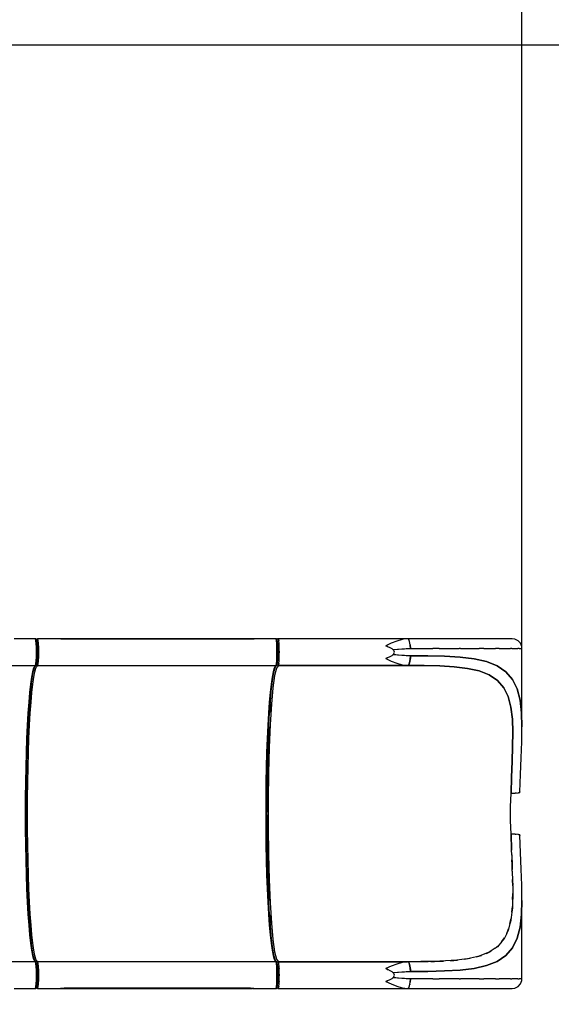
# Model space of a CAD drawing. Units: millimetres. Extents: x -7240 to 17854, y -14726 to 6286.
# Drawn here: x 10647 to 12013, y -5040 to -2507 of the extents above; entities that cross this region are included whole.
import ezdxf

# ---------------------------------------------------------------- set-up
doc = ezdxf.new("R2010")
doc.units = ezdxf.units.MM
doc.styles.get("Standard").update_dxf_attribs({"font": 'arial.ttf'})
doc.dimstyles.new('Kopia ISO-25', dxfattribs={"dimtxt": 300, "dimasz": 120, "dimexe": 1.25, "dimexo": 0.625, "dimgap": 100, "dimtad": 1, "dimlfac": 0.001, "dimrnd": 0.1, "dimtxsty": 'Standard', "dimblk": 'ARCHTICK', "dimcen": 2.5, "dimadec": 0, "dimazin": 0, "dimtfac": 1, "dimtmove": 0, "dimatfit": 3, "dimfxl": 1, "dimarcsym": 0})

# ---------------------------------------------------------------- blocks, each defined once
blk = doc.blocks.new('_ArchTick')
at = {"color": 0, "linetype": 'ByBlock', "const_width": 0.15}
blk.add_lwpolyline([(-0.5, -0.5), (0.5, 0.5)], dxfattribs=at)
blk = doc.blocks.new('*D6')
at = {"color": 0, "lineweight": -2}
for p, q in [((-4893.5, -4570.7), (-4893.5, 2992.9)), ((-4893.5, 2991.6), (13995.4, 2991.6)), ((13995.4, -4570.5), (13995.4, 2992.9))]:
    blk.add_line(p, q, dxfattribs=at)
at = {"layer": 'Defpoints', "color": 0}
for p in [(13995.4, 2991.6), (-4893.5, -4571.3), (13995.4, -4571.1)]:
    blk.add_point(p, dxfattribs=at)
at = {"color": 0, "lineweight": -2, "xscale": 120, "yscale": 120, "zscale": 120, "rotation": 180}
blk.add_blockref('_ArchTick', (-4893.5, 2991.6), dxfattribs=at)
at = {"color": 0, "lineweight": -2, "xscale": 120, "yscale": 120, "zscale": 120}
blk.add_blockref('_ArchTick', (13995.4, 2991.6), dxfattribs=at)
at = {"color": 0, "insert": (4551, 3271.9), "char_height": 300, "attachment_point": 5}
blk.add_mtext('18,9m', dxfattribs=at)
blk = doc.blocks.new('*D8')
at = {"color": 0, "lineweight": -2}
for p, q in [((-2624.1, -551.1), (-2624.1, 2210.5)), ((-2624.1, 2209.3), (11937.9, 2209.3)), ((11937.9, -4124.2), (11937.9, 2210.5))]:
    blk.add_line(p, q, dxfattribs=at)
at = {"layer": 'Defpoints', "color": 0}
for p in [(11937.9, 2209.3), (-2624.1, -551.8), (11937.9, -4124.8)]:
    blk.add_point(p, dxfattribs=at)
at = {"color": 0, "lineweight": -2, "xscale": 120, "yscale": 120, "zscale": 120, "rotation": 180}
blk.add_blockref('_ArchTick', (-2624.1, 2209.3), dxfattribs=at)
at = {"color": 0, "lineweight": -2, "xscale": 120, "yscale": 120, "zscale": 120}
blk.add_blockref('_ArchTick', (11937.9, 2209.3), dxfattribs=at)
at = {"color": 0, "insert": (4656.9, 2489.5), "char_height": 300, "attachment_point": 5}
blk.add_mtext('14,6m', dxfattribs=at)

msp = doc.modelspace()

# ---------------------------------------------------------------- linework, layer by layer
for p, q in [((10687.103, -4099.781), (10632.501, -4099.781)), ((10687.521, -4100.305), (10687.103, -4099.781)), ((10688.249, -4100.009), (10687.103, -4099.781)), ((10688.307, -4104.403), (10687.521, -4100.305)), ((10689.219, -4100.659), (10688.249, -4100.009)), ((10689.895, -4101.479), (10689.219, -4100.659)), ((10690.973, -4100.659), (10689.852, -4101.427)), ((10690.373, -4102.451), (10689.895, -4101.479)), ((10690.324, -4101.633), (10690.222, -4102.144)), ((10690.973, -4100.659), (10690.324, -4101.633)), ((10691.109, -4106.29), (10690.373, -4102.451)), ((10691.943, -4100.009), (10690.973, -4100.659)), ((10693.089, -4099.781), (10691.943, -4100.009)), ((10693.507, -4100.305), (10693.089, -4099.781)), ((10747.691, -4099.781), (10693.089, -4099.781)), ((10694.292, -4104.403), (10693.507, -4100.305)), ((10748.723, -4099.801), (10747.691, -4099.781)), ((10748.811, -4099.804), (10748.723, -4099.801)), ((10750.372, -4099.876), (10748.811, -4099.804)), ((10751.387, -4099.932), (10750.372, -4099.876)), ((10752.652, -4100.004), (10751.387, -4099.932)), ((10754.14, -4100.052), (10751.616, -4099.945)), ((10752.652, -4100.004), (10754.273, -4100.095)), ((10759.602, -4100.277), (10754.14, -4100.052)), ((10754.273, -4100.095), (10759.602, -4100.277)), ((10760.392, -4100.213), (10756.311, -4100.142)), ((10759.602, -4100.277), (10760.468, -4100.28)), ((10760.468, -4100.28), (10760.392, -4100.213)), ((11238.954, -4100.213), (10760.392, -4100.213)), ((10760.468, -4100.28), (11239.03, -4100.28)), ((11245.104, -4100.052), (11238.954, -4100.213)), ((11238.954, -4100.213), (11239.03, -4100.28)), ((11239.03, -4100.28), (11242.641, -4100.212)), ((11242.641, -4100.212), (11245.056, -4100.094)), ((11245.056, -4100.094), (11247.745, -4099.931)), ((11247.745, -4099.931), (11245.104, -4100.052)), ((11249.183, -4099.846), (11247.642, -4099.936)), ((11247.745, -4099.931), (11249.183, -4099.846)), ((11250.047, -4099.804), (11249.183, -4099.846)), ((11250.991, -4099.781), (11250.047, -4099.804)), ((11305.593, -4099.781), (11250.991, -4099.781)), ((11306.011, -4100.305), (11305.593, -4099.781)), ((11306.738, -4100.009), (11305.593, -4099.781)), ((11306.796, -4104.403), (11306.011, -4100.305)), ((11307.709, -4100.659), (11306.738, -4100.009)), ((11308.385, -4101.479), (11307.709, -4100.659)), ((11308.226, -4101.186), (11308.186, -4101.238)), ((11309.037, -4100.443), (11308.226, -4101.186)), ((11308.863, -4102.451), (11308.385, -4101.479)), ((11308.712, -4102.144), (11308.814, -4101.633)), ((11308.814, -4101.633), (11308.712, -4102.144)), ((11308.814, -4101.633), (11309.462, -4100.659)), ((11309.462, -4100.659), (11308.814, -4101.633)), ((11309.599, -4106.29), (11308.863, -4102.451)), ((11310.062, -4100.045), (11309.037, -4100.443)), ((11309.462, -4100.659), (11310.433, -4100.009)), ((11310.433, -4100.009), (11309.462, -4100.659)), ((11311.578, -4099.781), (11310.062, -4100.045)), ((11310.433, -4100.009), (11311.578, -4099.781)), ((11311.578, -4099.781), (11310.433, -4100.009)), ((11311.8, -4099.928), (11311.578, -4099.781)), ((11393.379, -4099.781), (11311.578, -4099.781)), ((11312.237, -4101.098), (11311.8, -4099.928)), ((11312.651, -4103.398), (11312.237, -4101.098)), ((11313.029, -4106.749), (11312.651, -4103.398)), ((11643.982, -4099.781), (11393.379, -4099.781)), ((11630.144, -4101.501), (11616.12, -4105.735)), ((11637.096, -4100.245), (11630.144, -4101.501)), ((11643.982, -4099.781), (11637.096, -4100.245)), ((11680.549, -4099.781), (11643.982, -4099.781)), ((11645.375, -4100.261), (11643.982, -4099.781)), ((11646.714, -4101.684), (11645.375, -4100.261)), ((11647.948, -4103.994), (11646.714, -4101.684)), ((11649.03, -4107.103), (11647.948, -4103.994)), ((11724.71, -4099.781), (11680.549, -4099.781)), ((11765.65, -4099.781), (11724.71, -4099.781)), ((11802.669, -4099.781), (11765.65, -4099.781)), ((11835.134, -4099.781), (11802.669, -4099.781)), ((11862.489, -4099.781), (11835.134, -4099.781)), ((11884.267, -4099.781), (11862.489, -4099.781)), ((11900.094, -4099.781), (11884.267, -4099.781)), ((11909.7, -4099.781), (11900.094, -4099.781)), ((11912.92, -4099.781), (11909.7, -4099.781)), ((11919.762, -4100.735), (11912.92, -4099.781)), ((11927.986, -4104.83), (11919.762, -4100.735)), ((10688.947, -4112.105), (10688.307, -4104.403)), ((10689.365, -4122.481), (10688.947, -4112.105)), ((10689.51, -4134.281), (10689.365, -4122.481)), ((10691.195, -4107.001), (10691.109, -4106.29)), ((10691.195, -4107.001), (10691.779, -4114.033)), ((10691.779, -4114.033), (10691.195, -4107.001)), ((10691.779, -4114.033), (10692.161, -4123.507)), ((10692.161, -4123.507), (10691.779, -4114.033)), ((10692.161, -4123.507), (10692.293, -4134.281)), ((10692.293, -4134.281), (10692.161, -4123.507)), ((10694.932, -4112.105), (10694.292, -4104.403)), ((10695.35, -4122.481), (10694.932, -4112.105)), ((10695.495, -4134.281), (10695.35, -4122.481)), ((11307.437, -4112.105), (11306.796, -4104.403)), ((11307.855, -4122.481), (11307.437, -4112.105)), ((11308, -4134.281), (11307.855, -4122.481)), ((11309.538, -4105.971), (11309.565, -4106.083)), ((11309.565, -4106.083), (11309.571, -4106.144)), ((11309.684, -4107.001), (11309.599, -4106.29)), ((11310.269, -4114.033), (11309.684, -4107.001)), ((11309.994, -4110.729), (11310.21, -4113.059)), ((11310.21, -4113.059), (11310.233, -4113.598)), ((11310.651, -4123.507), (11310.269, -4114.033)), ((11310.509, -4119.982), (11310.635, -4122.902)), ((11310.635, -4122.902), (11310.639, -4123.215)), ((11310.783, -4134.281), (11310.651, -4123.507)), ((11312.751, -4104.286), (11312.782, -4104.403)), ((11312.782, -4104.403), (11312.81, -4104.807)), ((11313.357, -4111.038), (11313.029, -4106.749)), ((11313.625, -4116.119), (11313.357, -4111.038)), ((11313.823, -4121.818), (11313.625, -4116.119)), ((11313.65, -4116.849), (11313.663, -4117.031)), ((11313.663, -4117.031), (11313.67, -4117.428)), ((11313.944, -4127.941), (11313.823, -4121.818)), ((11313.944, -4140.62), (11313.944, -4127.941)), ((11601.936, -4111.439), (11587.537, -4117.675)), ((11604.268, -4125.709), (11587.537, -4117.675)), ((11587.537, -4117.675), (11589.498, -4118.407)), ((11589.498, -4118.407), (11591.489, -4119.28)), ((11591.489, -4119.28), (11594.016, -4120.786)), ((11616.12, -4105.735), (11601.936, -4111.439)), ((11608.535, -4129.961), (11604.268, -4125.709)), ((11606.432, -4127.866), (11620.363, -4126.42)), ((11651.12, -4124.781), (11606.627, -4128.06)), ((11620.363, -4126.42), (11651.12, -4124.781)), ((11649.917, -4110.892), (11649.03, -4107.103)), ((11650.577, -4115.214), (11649.917, -4110.892)), ((11650.577, -4115.214), (11651.12, -4124.781)), ((11651.12, -4124.781), (11650.577, -4115.214)), ((11651.12, -4124.781), (11690.116, -4124.781)), ((11690.116, -4124.781), (11708.432, -4124.781)), ((11718.294, -4124.781), (11708.432, -4124.781)), ((11725.207, -4124.781), (11718.294, -4124.781)), ((11725.207, -4124.781), (11737.21, -4124.781)), ((11737.21, -4124.781), (11776.515, -4124.781)), ((11779.566, -4124.781), (11776.515, -4124.781)), ((11780.074, -4124.781), (11779.566, -4124.781)), ((11780.074, -4124.781), (11780.869, -4124.781)), ((11780.869, -4124.781), (11820.347, -4124.781)), ((11820.347, -4124.781), (11827.72, -4124.781)), ((11832.947, -4124.781), (11827.72, -4124.781)), ((11839.667, -4124.781), (11832.947, -4124.781)), ((11839.667, -4124.781), (11854.968, -4124.781)), ((11854.968, -4124.781), (11869.876, -4124.781)), ((11876.704, -4124.781), (11869.876, -4124.781)), ((11879.297, -4124.781), (11876.704, -4124.781)), ((11879.297, -4124.781), (11884.14, -4124.781)), ((11884.14, -4124.781), (11907.364, -4124.781)), ((11907.364, -4124.781), (11908.396, -4124.781)), ((11909.417, -4124.781), (11908.396, -4124.781)), ((11911.793, -4124.781), (11909.417, -4124.781)), ((11911.793, -4124.781), (11924.242, -4124.781)), ((11924.242, -4124.781), (11927.377, -4124.781)), ((11930.023, -4124.781), (11927.377, -4124.781)), ((11934.176, -4111.62), (11927.986, -4104.83)), ((11931.082, -4124.781), (11930.023, -4124.781)), ((11931.082, -4124.781), (11934.486, -4124.781)), ((11937.495, -4120.187), (11934.176, -4111.62)), ((11934.486, -4124.781), (11936.815, -4124.781)), ((11937.853, -4124.781), (11936.815, -4124.781)), ((11937.92, -4124.781), (11937.495, -4120.187)), ((11937.853, -4124.781), (11937.92, -4124.781)), ((11937.915, -4326.552), (11937.853, -4124.781)), ((10688.947, -4156.457), (10689.365, -4146.08)), ((10689.365, -4146.08), (10689.51, -4134.281)), ((10691.779, -4154.529), (10691.195, -4161.561)), ((10691.195, -4161.561), (10691.779, -4154.529)), ((10692.161, -4145.054), (10691.779, -4154.529)), ((10691.779, -4154.529), (10692.161, -4145.054)), ((10692.293, -4134.281), (10692.161, -4145.054)), ((10692.161, -4145.054), (10692.293, -4134.281)), ((10694.932, -4156.457), (10695.35, -4146.08)), ((10695.35, -4146.08), (10695.495, -4134.281)), ((11307.437, -4156.457), (11307.855, -4146.08)), ((11307.855, -4146.08), (11308, -4134.281)), ((11309.684, -4161.561), (11310.269, -4154.529)), ((11310.269, -4154.529), (11310.651, -4145.054)), ((11310.635, -4145.66), (11310.509, -4148.58)), ((11310.625, -4145.677), (11310.634, -4145.677)), ((11310.639, -4145.347), (11310.635, -4145.66)), ((11310.651, -4145.054), (11310.783, -4134.281)), ((11313.357, -4157.523), (11313.625, -4152.443)), ((11313.625, -4152.443), (11313.823, -4146.744)), ((11313.663, -4151.531), (11313.65, -4151.713)), ((11313.67, -4151.134), (11313.663, -4151.531)), ((11313.823, -4146.744), (11313.944, -4140.62)), ((11313.944, -4132.088), (11313.985, -4134.281)), ((11313.985, -4134.281), (11313.944, -4136.473)), ((11587.537, -4150.887), (11604.268, -4142.852)), ((11589.498, -4150.155), (11587.537, -4150.887)), ((11587.537, -4150.887), (11601.94, -4157.122)), ((11591.489, -4149.281), (11589.498, -4150.155)), ((11594.016, -4147.775), (11591.489, -4149.281)), ((11604.268, -4142.852), (11608.535, -4138.601)), ((11620.389, -4142.144), (11606.432, -4140.696)), ((11606.627, -4140.501), (11651.12, -4143.781)), ((11609.606, -4132.117), (11608.535, -4129.961)), ((11608.535, -4138.601), (11609.606, -4136.445)), ((11609.964, -4134.281), (11609.606, -4132.117)), ((11609.606, -4136.445), (11609.964, -4134.281)), ((11651.12, -4143.781), (11620.389, -4142.144)), ((11649.917, -4157.67), (11650.577, -4153.348)), ((11650.577, -4153.348), (11649.917, -4157.67)), ((11650.577, -4153.348), (11651.12, -4143.781)), ((11650.983, -4148.658), (11650.577, -4153.348)), ((11651.12, -4143.781), (11650.983, -4148.658)), ((11651.12, -4143.781), (11696.16, -4143.969)), ((11696.16, -4143.969), (11651.12, -4143.781)), ((11696.16, -4143.969), (11738.918, -4144.88)), ((11738.918, -4144.88), (11696.16, -4143.969)), ((11738.918, -4144.88), (11778.746, -4147.137)), ((11778.746, -4147.137), (11738.918, -4144.88)), ((11778.746, -4147.137), (11815.009, -4151.487)), ((11815.009, -4151.487), (11778.746, -4147.137)), ((11815.009, -4151.487), (11847.079, -4158.731)), ((11847.079, -4158.731), (11815.009, -4151.487)), ((10074.599, -4168.781), (10687.103, -4168.781)), ((10682.179, -4175.378), (10679.431, -4185.003)), ((10682.076, -4183.411), (10684.836, -4173.744)), ((10684.983, -4169.995), (10682.179, -4175.378)), ((10684.836, -4173.744), (10687.244, -4169.123)), ((10687.103, -4168.781), (10684.983, -4169.995)), ((10685.416, -4185.003), (10688.164, -4175.378)), ((10686.063, -4169.793), (10688.249, -4168.552)), ((10687.103, -4168.781), (10687.521, -4168.257)), ((10687.103, -4168.781), (10688.249, -4168.552)), ((10687.521, -4168.257), (10688.307, -4164.159)), ((10688.164, -4175.378), (10690.968, -4169.995)), ((10688.249, -4168.552), (10689.219, -4167.902)), ((10688.307, -4164.159), (10688.947, -4156.457)), ((10689.219, -4167.902), (10689.895, -4167.083)), ((10689.895, -4167.083), (10690.373, -4166.111)), ((10690.324, -4166.929), (10690.222, -4166.417)), ((10690.973, -4167.902), (10690.324, -4166.929)), ((10690.373, -4166.111), (10691.109, -4162.272)), ((10690.968, -4169.995), (10693.089, -4168.781)), ((10691.943, -4168.552), (10690.973, -4167.902)), ((10691.109, -4162.272), (10691.195, -4161.561)), ((10693.089, -4168.781), (10691.943, -4168.552)), ((10693.089, -4168.781), (10693.507, -4168.257)), ((10693.089, -4168.781), (11305.593, -4168.781)), ((10693.507, -4168.257), (10694.292, -4164.159)), ((10694.292, -4164.159), (10694.932, -4156.457)), ((11300.669, -4175.378), (11297.92, -4185.003)), ((11300.566, -4183.411), (11303.326, -4173.744)), ((11303.473, -4169.995), (11300.669, -4175.378)), ((11306.695, -4175.268), (11301.978, -4194.509)), ((11303.326, -4173.744), (11305.733, -4169.123)), ((11305.593, -4168.781), (11303.473, -4169.995)), ((11304.553, -4169.793), (11306.738, -4168.552)), ((11305.593, -4168.781), (11306.011, -4168.257)), ((11305.593, -4168.781), (11306.738, -4168.552)), ((11306.011, -4168.257), (11306.796, -4164.159)), ((11311.578, -4168.781), (11306.695, -4175.268)), ((11306.738, -4168.552), (11307.709, -4167.902)), ((11306.796, -4164.159), (11307.437, -4156.457)), ((11307.709, -4167.902), (11308.385, -4167.083)), ((11308.385, -4167.083), (11308.863, -4166.111)), ((11308.712, -4166.417), (11308.814, -4166.929)), ((11308.814, -4166.929), (11309.462, -4167.902)), ((11308.863, -4166.111), (11309.599, -4162.272)), ((11309.462, -4167.902), (11310.433, -4168.552)), ((11309.565, -4162.478), (11309.538, -4162.591)), ((11309.571, -4162.418), (11309.565, -4162.478)), ((11309.599, -4162.272), (11309.684, -4161.561)), ((11310.21, -4155.502), (11309.994, -4157.833)), ((11310.233, -4154.963), (11310.21, -4155.502)), ((11310.433, -4168.552), (11311.578, -4168.781)), ((11311.578, -4168.781), (11311.8, -4168.634)), ((11311.578, -4168.781), (11399.779, -4168.781)), ((11643.982, -4168.781), (11311.578, -4168.781)), ((11311.8, -4168.634), (11312.237, -4167.464)), ((11312.237, -4167.464), (11312.651, -4165.164)), ((11312.651, -4165.164), (11313.029, -4161.812)), ((11312.782, -4164.159), (11312.751, -4164.276)), ((11312.81, -4163.755), (11312.782, -4164.159)), ((11313.029, -4161.812), (11313.357, -4157.523)), ((11399.779, -4168.781), (11643.982, -4168.781)), ((11601.94, -4157.122), (11616.143, -4162.836)), ((11616.143, -4162.836), (11630.165, -4167.066)), ((11630.165, -4167.066), (11637.105, -4168.322)), ((11637.105, -4168.322), (11643.982, -4168.781)), ((11643.982, -4168.781), (11645.375, -4168.3)), ((11643.982, -4168.781), (11686.27, -4168.957)), ((11686.27, -4168.957), (11643.982, -4168.781)), ((11645.375, -4168.3), (11646.714, -4166.878)), ((11646.714, -4166.878), (11647.948, -4164.568)), ((11647.948, -4164.568), (11646.714, -4166.878)), ((11647.948, -4164.568), (11649.03, -4161.458)), ((11649.03, -4161.458), (11647.948, -4164.568)), ((11649.03, -4161.458), (11649.917, -4157.67)), ((11649.917, -4157.67), (11649.03, -4161.458)), ((11686.27, -4168.957), (11726.439, -4169.812)), ((11726.439, -4169.812), (11686.27, -4168.957)), ((11726.439, -4169.812), (11763.883, -4171.931)), ((11763.883, -4171.931), (11726.439, -4169.812)), ((11763.883, -4171.931), (11798.002, -4176.013)), ((11798.002, -4176.013), (11763.883, -4171.931)), ((11798.002, -4176.013), (11828.206, -4182.81)), ((11828.206, -4182.81), (11798.002, -4176.013)), ((11847.079, -4158.731), (11874.404, -4169.632)), ((11874.404, -4169.632), (11847.079, -4158.731)), ((11874.404, -4169.632), (11896.582, -4184.806)), ((11896.582, -4184.806), (11874.404, -4169.632)), ((10676.769, -4198.761), (10674.225, -4216.496)), ((10679.431, -4185.003), (10676.769, -4198.761)), ((10677.113, -4214.114), (10679.676, -4196.252)), ((10679.676, -4196.252), (10682.334, -4182.507)), ((10680.211, -4216.496), (10682.755, -4198.761)), ((10682.755, -4198.761), (10685.416, -4185.003)), ((11295.259, -4198.761), (11292.715, -4216.496)), ((11297.92, -4185.003), (11295.259, -4198.761)), ((11295.603, -4214.114), (11298.165, -4196.252)), ((11301.978, -4194.509), (11297.587, -4225.848)), ((11298.165, -4196.252), (11300.824, -4182.507)), ((11828.206, -4182.81), (11853.972, -4193.04)), ((11853.972, -4193.04), (11828.206, -4182.81)), ((11853.972, -4193.04), (11874.921, -4207.28)), ((11874.921, -4207.28), (11853.972, -4193.04)), ((11896.582, -4184.806), (11913.502, -4204.599)), ((11913.502, -4204.599), (11896.582, -4184.806)), ((11913.502, -4204.599), (11925.405, -4229.029)), ((11925.405, -4229.029), (11913.502, -4204.599)), ((10674.225, -4216.496), (10671.827, -4238.007)), ((10674.698, -4235.779), (10677.113, -4214.114)), ((10677.812, -4238.007), (10680.211, -4216.496)), ((11292.715, -4216.496), (11290.317, -4238.007)), ((11293.188, -4235.779), (11295.603, -4214.114)), ((11297.587, -4225.848), (11293.673, -4268.218)), ((11874.921, -4207.28), (11890.941, -4225.854)), ((11890.941, -4225.854), (11874.921, -4207.28)), ((11890.941, -4225.854), (11902.253, -4248.78)), ((11902.253, -4248.78), (11890.941, -4225.854)), ((11925.405, -4229.029), (11932.88, -4257.818)), ((11932.88, -4257.818), (11925.405, -4229.029)), ((10671.827, -4238.007), (10669.602, -4263.051)), ((10672.457, -4261.002), (10674.698, -4235.779)), ((10675.587, -4263.051), (10677.812, -4238.007)), ((11290.317, -4238.007), (11288.092, -4263.051)), ((11290.946, -4261.002), (11293.188, -4235.779)), ((11902.253, -4248.78), (11909.406, -4275.796)), ((11909.406, -4275.796), (11902.253, -4248.78)), ((10669.602, -4263.051), (10667.575, -4291.344)), ((10670.415, -4289.497), (10672.457, -4261.002)), ((10673.56, -4291.344), (10675.587, -4263.051)), ((11288.092, -4263.051), (11286.065, -4291.344)), ((11288.905, -4289.497), (11290.946, -4261.002)), ((11291.694, -4273.667), (11290.039, -4273.667)), ((11293.673, -4268.218), (11290.369, -4320.177)), ((11293.645, -4268.667), (11291.077, -4268.667)), ((11291.077, -4268.667), (11291.443, -4270.074)), ((11291.443, -4270.074), (11291.711, -4273.917)), ((11291.711, -4273.917), (11291.809, -4279.167)), ((11291.809, -4279.167), (11291.711, -4284.417)), ((11909.406, -4275.796), (11913.157, -4306.472)), ((11913.157, -4306.472), (11909.406, -4275.796)), ((11932.88, -4257.818), (11936.741, -4290.507)), ((11936.741, -4290.507), (11932.88, -4257.818)), ((10667.575, -4291.344), (10665.77, -4322.565)), ((10668.597, -4320.941), (10670.415, -4289.497)), ((10671.755, -4322.565), (10673.56, -4291.344)), ((11286.065, -4291.344), (11284.259, -4322.565)), ((11287.087, -4320.941), (11288.905, -4289.497)), ((11289.251, -4284.667), (11291.694, -4284.667)), ((11291.443, -4288.26), (11291.077, -4289.667)), ((11291.077, -4289.667), (11292.31, -4289.667)), ((11291.711, -4284.417), (11291.443, -4288.26)), ((11913.157, -4306.472), (11914.372, -4340.297)), ((11914.372, -4340.297), (11913.157, -4306.472)), ((11936.741, -4290.507), (11937.915, -4326.552)), ((11937.915, -4326.552), (11936.741, -4290.507)), ((10665.77, -4322.565), (10664.206, -4356.36)), ((10667.022, -4354.978), (10668.597, -4320.941)), ((10670.191, -4356.36), (10671.755, -4322.565)), ((11284.259, -4322.565), (11282.695, -4356.36)), ((11285.512, -4354.978), (11287.087, -4320.941)), ((11286.835, -4326.372), (11286.086, -4343.885)), ((11290.369, -4320.177), (11287.787, -4379.954)), ((11937.32, -4365.4), (11937.915, -4326.552)), ((10664.206, -4356.36), (10662.901, -4392.347)), ((10665.708, -4391.222), (10667.022, -4354.978)), ((10668.887, -4392.347), (10670.191, -4356.36)), ((11282.695, -4356.36), (11281.391, -4392.347)), ((11284.198, -4391.222), (11285.512, -4354.978)), ((11286.086, -4343.885), (11284.376, -4399.869)), ((11914.372, -4340.297), (11913.911, -4376.754)), ((11913.911, -4376.754), (11914.372, -4340.297)), ((11287.787, -4379.954), (11286.016, -4445.515)), ((11913.911, -4376.754), (11912.557, -4415.343)), ((11912.557, -4415.343), (11913.911, -4376.754)), ((11935.792, -4406.522), (11937.32, -4365.4)), ((10662.901, -4392.347), (10661.871, -4430.118)), ((10664.671, -4429.262), (10665.708, -4391.222)), ((10667.856, -4430.118), (10668.887, -4392.347)), ((11281.391, -4392.347), (11280.361, -4430.118)), ((11283.16, -4429.262), (11284.198, -4391.222)), ((11284.376, -4399.869), (11283.218, -4458.686)), ((11934.051, -4449.395), (11935.792, -4406.522)), ((10661.871, -4430.118), (10661.127, -4469.244)), ((10663.921, -4468.668), (10664.671, -4429.262)), ((10667.112, -4469.244), (10667.856, -4430.118)), ((11280.361, -4430.118), (11279.616, -4469.244)), ((11282.411, -4468.668), (11283.16, -4429.262)), ((11912.557, -4415.343), (11910.981, -4455.577)), ((11910.981, -4455.577), (11912.557, -4415.343)), ((11283.218, -4458.686), (11282.633, -4519.223)), ((11286.016, -4445.515), (11285.115, -4514.627)), ((11910.981, -4455.577), (11909.709, -4496.963)), ((11909.709, -4496.963), (11910.981, -4455.577)), ((11932.654, -4493.497), (11934.051, -4449.395)), ((10661.127, -4469.244), (10660.677, -4509.283)), ((10663.468, -4508.994), (10663.921, -4468.668)), ((10666.662, -4509.283), (10667.112, -4469.244)), ((11279.616, -4469.244), (11279.166, -4509.283)), ((11281.957, -4508.994), (11282.411, -4468.668)), ((10660.677, -4509.283), (10660.526, -4549.781)), ((10663.316, -4549.781), (10663.468, -4508.994)), ((10666.512, -4549.781), (10666.662, -4509.283)), ((11279.166, -4509.283), (11279.016, -4549.781)), ((11281.806, -4549.781), (11281.957, -4508.994)), ((11908.484, -4532.124), (11909.709, -4496.963)), ((11909.709, -4496.963), (11919.628, -4496.796)), ((11909.709, -4496.963), (11920.623, -4497.038)), ((11919.628, -4496.796), (11927.565, -4496.068)), ((11920.636, -4496.742), (11920.107, -4496.752)), ((11920.623, -4497.038), (11928.896, -4496.371)), ((11922.852, -4496.5), (11920.636, -4496.742)), ((11927.565, -4496.068), (11930.347, -4495.529)), ((11928.913, -4495.841), (11928.512, -4495.884)), ((11928.896, -4496.371), (11932.409, -4495.394)), ((11929.209, -4495.749), (11928.913, -4495.841)), ((11930.347, -4495.529), (11932.168, -4494.902)), ((11932.168, -4494.902), (11932.654, -4493.497)), ((11932.433, -4494.754), (11932.194, -4494.828)), ((11932.409, -4495.394), (11932.63, -4494.16)), ((11932.654, -4493.497), (11932.433, -4494.754)), ((11932.63, -4494.16), (11932.654, -4493.497)), ((11282.633, -4519.223), (11282.633, -4544.281)), ((11285.115, -4514.627), (11285.115, -4584.935)), ((11908.484, -4567.437), (11908.484, -4532.124)), ((10660.526, -4549.781), (10660.677, -4590.279)), ((10663.468, -4590.568), (10663.316, -4549.781)), ((10666.662, -4590.279), (10666.512, -4549.781)), ((11279.016, -4549.781), (11279.166, -4590.279)), ((11281.957, -4590.568), (11281.806, -4549.781)), ((11284.823, -4544.281), (11281.826, -4544.281)), ((11281.826, -4555.281), (11284.823, -4555.281)), ((11282.633, -4555.281), (11282.633, -4580.338)), ((11285.115, -4539.281), (11284.206, -4539.281)), ((11284.206, -4539.281), (11284.572, -4540.688)), ((11284.572, -4558.874), (11284.206, -4560.281)), ((11284.572, -4540.688), (11284.84, -4544.531)), ((11284.84, -4555.031), (11284.572, -4558.874)), ((11284.84, -4544.531), (11284.939, -4549.781)), ((11284.939, -4549.781), (11284.84, -4555.031)), ((11282.633, -4580.338), (11283.218, -4640.876)), ((11284.206, -4560.281), (11285.115, -4560.281)), ((11285.115, -4584.935), (11286.016, -4654.046)), ((11909.709, -4602.599), (11908.484, -4567.437)), ((10660.677, -4590.279), (10661.127, -4630.318)), ((10663.921, -4630.893), (10663.468, -4590.568)), ((10667.112, -4630.318), (10666.662, -4590.279)), ((11279.166, -4590.279), (11279.616, -4630.318)), ((11282.411, -4630.893), (11281.957, -4590.568)), ((11920.627, -4602.524), (11909.709, -4602.599)), ((11919.628, -4602.765), (11909.709, -4602.599)), ((11909.709, -4602.599), (11910.966, -4643.463)), ((11910.917, -4642.2), (11909.709, -4602.599)), ((11927.565, -4603.494), (11919.628, -4602.765)), ((11920.106, -4602.809), (11920.635, -4602.82)), ((11928.896, -4603.19), (11920.627, -4602.524)), ((11920.635, -4602.82), (11922.85, -4603.061)), ((11930.347, -4604.033), (11927.565, -4603.494)), ((11928.512, -4603.677), (11928.913, -4603.721)), ((11932.41, -4604.168), (11928.896, -4603.19)), ((11928.913, -4603.721), (11929.209, -4603.812)), ((11932.168, -4604.659), (11930.347, -4604.033)), ((11932.654, -4606.064), (11932.168, -4604.659)), ((11932.194, -4604.734), (11932.433, -4604.808)), ((11932.63, -4605.402), (11932.41, -4604.168)), ((11932.433, -4604.808), (11932.654, -4606.064)), ((11932.654, -4606.064), (11932.63, -4605.402)), ((11934.052, -4650.167), (11932.654, -4606.064)), ((10661.127, -4630.318), (10661.871, -4669.444)), ((10664.671, -4670.299), (10663.921, -4630.893)), ((10667.856, -4669.444), (10667.112, -4630.318)), ((11279.616, -4630.318), (11280.361, -4669.444)), ((11283.16, -4670.299), (11282.411, -4630.893)), ((11283.218, -4640.876), (11284.376, -4699.692)), ((11286.016, -4654.046), (11287.787, -4719.607)), ((11911.465, -4656.277), (11910.917, -4642.2)), ((11911.46, -4656.218), (11912.554, -4684.217)), ((11935.79, -4693.039), (11934.052, -4650.167)), ((10661.871, -4669.444), (10662.901, -4707.215)), ((10665.708, -4708.34), (10664.671, -4670.299)), ((10668.887, -4707.215), (10667.856, -4669.444)), ((11280.361, -4669.444), (11281.391, -4707.215)), ((11284.198, -4708.34), (11283.16, -4670.299)), ((11912.417, -4680.763), (11911.945, -4668.617)), ((11913.034, -4697.728), (11912.417, -4680.763)), ((11912.554, -4684.217), (11912.87, -4693.209)), ((10662.901, -4707.215), (10664.206, -4743.201)), ((10667.022, -4744.584), (10665.708, -4708.34)), ((10670.191, -4743.201), (10668.887, -4707.215)), ((11281.391, -4707.215), (11282.695, -4743.201)), ((11285.512, -4744.584), (11284.198, -4708.34)), ((11284.376, -4699.692), (11286.086, -4755.676)), ((11913.026, -4697.64), (11913.909, -4722.805)), ((11937.318, -4734.159), (11935.79, -4693.039)), ((11287.787, -4719.607), (11290.369, -4779.385)), ((11914.084, -4735.819), (11913.799, -4719.661)), ((11913.909, -4722.805), (11914.049, -4733.841)), ((11914.073, -4735.722), (11914.373, -4759.262)), ((11937.916, -4773.007), (11937.318, -4734.159)), ((10664.206, -4743.201), (10665.77, -4776.997)), ((10668.597, -4778.621), (10667.022, -4744.584)), ((10671.755, -4776.997), (10670.191, -4743.201)), ((11282.695, -4743.201), (11284.259, -4776.997)), ((11287.087, -4778.621), (11285.512, -4744.584)), ((11286.086, -4755.676), (11286.835, -4773.19)), ((11913.96, -4771.125), (11914.327, -4755.688)), ((11914.373, -4759.262), (11913.988, -4769.966)), ((10665.77, -4776.997), (10667.575, -4808.218)), ((10670.415, -4810.065), (10668.597, -4778.621)), ((10673.56, -4808.218), (10671.755, -4776.997)), ((11284.259, -4776.997), (11286.065, -4808.218)), ((11288.905, -4810.065), (11287.087, -4778.621)), ((11290.369, -4779.385), (11293.673, -4831.343)), ((11913.95, -4771.029), (11913.157, -4793.086)), ((11936.742, -4809.051), (11937.916, -4773.007)), ((11937.916, -4773.007), (11936.742, -4809.051)), ((11937.853, -4974.781), (11937.916, -4773.007)), ((10667.575, -4808.218), (10669.602, -4836.51)), ((10672.457, -4838.56), (10670.415, -4810.065)), ((10675.587, -4836.51), (10673.56, -4808.218)), ((11286.065, -4808.218), (11288.092, -4836.51)), ((11290.946, -4838.56), (11288.905, -4810.065)), ((11292.31, -4809.894), (11291.077, -4809.894)), ((11291.077, -4809.894), (11291.443, -4811.301)), ((11291.443, -4811.301), (11291.711, -4815.144)), ((11911.893, -4803.424), (11909.406, -4823.762)), ((11911.901, -4803.52), (11913.299, -4789.135)), ((11913.157, -4793.086), (11911.98, -4802.71)), ((11932.88, -4841.74), (11936.742, -4809.051)), ((11936.742, -4809.051), (11932.88, -4841.74)), ((10669.602, -4836.51), (10671.827, -4861.554)), ((10674.698, -4863.783), (10672.457, -4838.56)), ((10677.812, -4861.554), (10675.587, -4836.51)), ((11288.092, -4836.51), (11290.317, -4861.554)), ((11291.694, -4814.894), (11289.251, -4814.894)), ((11290.039, -4825.894), (11291.694, -4825.894)), ((11293.188, -4863.783), (11290.946, -4838.56)), ((11291.443, -4829.488), (11291.077, -4830.894)), ((11291.077, -4830.894), (11293.645, -4830.894)), ((11291.711, -4825.644), (11291.443, -4829.488)), ((11291.711, -4815.144), (11291.809, -4820.394)), ((11291.809, -4820.394), (11291.711, -4825.644)), ((11293.673, -4831.343), (11297.587, -4873.714)), ((11907.085, -4832.532), (11902.257, -4850.78)), ((11907.088, -4832.628), (11909.914, -4819.604)), ((11909.406, -4823.762), (11907.217, -4832.033)), ((10671.827, -4861.554), (10674.225, -4883.066)), ((10677.113, -4885.448), (10674.698, -4863.783)), ((10680.211, -4883.066), (10677.812, -4861.554)), ((11290.317, -4861.554), (11292.715, -4883.066)), ((11295.603, -4885.448), (11293.188, -4863.783)), ((11898.739, -4857.907), (11890.942, -4873.704)), ((11898.756, -4857.943), (11903.361, -4846.605)), ((11902.257, -4850.78), (11898.914, -4857.552)), ((11925.408, -4870.531), (11932.88, -4841.74)), ((11932.88, -4841.74), (11925.408, -4870.531)), ((10674.225, -4883.066), (10676.769, -4900.801)), ((10679.676, -4903.31), (10677.113, -4885.448)), ((10682.755, -4900.801), (10680.211, -4883.066)), ((11292.715, -4883.066), (11295.259, -4900.801)), ((11298.165, -4903.31), (11295.603, -4885.448)), ((11297.587, -4873.714), (11301.978, -4905.053)), ((11869.044, -4896.316), (11877.945, -4888.774)), ((11886.206, -4879.195), (11874.921, -4892.28)), ((11886.222, -4879.228), (11892.886, -4869.764)), ((11890.942, -4873.704), (11886.419, -4878.947)), ((11913.503, -4894.958), (11925.408, -4870.531)), ((11925.408, -4870.531), (11913.503, -4894.958)), ((10676.769, -4900.801), (10679.431, -4914.559)), ((10679.431, -4914.559), (10682.179, -4924.183)), ((10682.334, -4917.054), (10679.676, -4903.31)), ((10685.416, -4914.559), (10682.755, -4900.801)), ((10688.164, -4924.183), (10685.416, -4914.559)), ((11295.259, -4900.801), (11297.92, -4914.559)), ((11297.92, -4914.559), (11300.669, -4924.183)), ((11300.824, -4917.054), (11298.165, -4903.31)), ((11301.978, -4905.053), (11306.695, -4924.294)), ((11820.429, -4918.545), (11833.899, -4914.49)), ((11847.094, -4909.252), (11828.206, -4916.75)), ((11846.991, -4909.337), (11858.272, -4903.597)), ((11853.971, -4906.522), (11847.391, -4909.134)), ((11869.027, -4896.287), (11853.971, -4906.522)), ((11874.921, -4892.28), (11869.286, -4896.11)), ((11874.403, -4929.93), (11896.582, -4914.754)), ((11896.582, -4914.754), (11874.403, -4929.93)), ((11896.582, -4914.754), (11913.503, -4894.958)), ((11913.503, -4894.958), (11896.582, -4914.754)), ((10687.103, -4930.781), (10162.8, -4930.781)), ((10684.836, -4925.817), (10682.076, -4916.151)), ((10682.179, -4924.183), (10684.983, -4929.566)), ((10687.237, -4930.426), (10684.836, -4925.817)), ((10684.983, -4929.566), (10687.103, -4930.781)), ((10688.725, -4931.259), (10686.063, -4929.768)), ((10687.521, -4931.305), (10687.103, -4930.781)), ((10687.14, -4930.781), (10687.103, -4930.781)), ((10687.175, -4930.782), (10687.14, -4930.781)), ((10687.326, -4930.789), (10687.175, -4930.782)), ((10688.725, -4931.259), (10687.326, -4930.789)), ((10688.307, -4935.403), (10687.521, -4931.305)), ((10690.968, -4929.566), (10688.164, -4924.183)), ((10688.947, -4943.105), (10688.307, -4935.403)), ((10689.895, -4932.479), (10688.725, -4931.259)), ((10690.373, -4933.451), (10689.895, -4932.479)), ((10690.324, -4932.633), (10690.222, -4933.144)), ((10690.973, -4931.659), (10690.324, -4932.633)), ((10691.109, -4937.29), (10690.373, -4933.451)), ((10693.089, -4930.781), (10690.968, -4929.566)), ((10691.943, -4931.009), (10690.973, -4931.659)), ((10691.195, -4938.001), (10691.109, -4937.29)), ((10691.195, -4938.001), (10691.779, -4945.033)), ((10691.779, -4945.033), (10691.195, -4938.001)), ((10693.089, -4930.781), (10691.943, -4931.009)), ((10693.507, -4931.305), (10693.089, -4930.781)), ((10781.289, -4930.781), (10693.089, -4930.781)), ((10694.292, -4935.403), (10693.507, -4931.305)), ((10694.932, -4943.105), (10694.292, -4935.403)), ((11305.593, -4930.781), (10781.289, -4930.781)), ((11303.326, -4925.817), (11300.566, -4916.151)), ((11300.669, -4924.183), (11303.473, -4929.566)), ((11305.727, -4930.426), (11303.326, -4925.817)), ((11303.473, -4929.566), (11305.593, -4930.781)), ((11307.215, -4931.259), (11304.553, -4929.768)), ((11306.011, -4931.305), (11305.593, -4930.781)), ((11305.63, -4930.781), (11305.593, -4930.781)), ((11305.665, -4930.782), (11305.63, -4930.781)), ((11305.815, -4930.789), (11305.665, -4930.782)), ((11307.215, -4931.259), (11305.815, -4930.789)), ((11306.796, -4935.403), (11306.011, -4931.305)), ((11306.695, -4924.294), (11311.578, -4930.781)), ((11307.437, -4943.105), (11306.796, -4935.403)), ((11308.385, -4932.479), (11307.215, -4931.259)), ((11308.863, -4933.451), (11308.385, -4932.479)), ((11308.814, -4932.633), (11308.712, -4933.144)), ((11309.462, -4931.659), (11308.814, -4932.633)), ((11309.599, -4937.29), (11308.863, -4933.451)), ((11310.433, -4931.009), (11309.462, -4931.659)), ((11309.538, -4936.971), (11309.565, -4937.083)), ((11309.565, -4937.083), (11309.571, -4937.144)), ((11309.684, -4938.001), (11309.599, -4937.29)), ((11310.269, -4945.033), (11309.684, -4938.001)), ((11311.578, -4930.781), (11310.433, -4931.009)), ((11311.8, -4930.928), (11311.578, -4930.781)), ((11643.982, -4930.781), (11311.578, -4930.781)), ((11311.578, -4930.781), (11399.779, -4930.781)), ((11312.237, -4932.098), (11311.8, -4930.928)), ((11312.651, -4934.398), (11312.237, -4932.098)), ((11313.029, -4937.749), (11312.651, -4934.398)), ((11312.751, -4935.286), (11312.782, -4935.403)), ((11312.782, -4935.403), (11312.81, -4935.807)), ((11313.357, -4942.038), (11313.029, -4937.749)), ((11399.779, -4930.781), (11643.982, -4930.781)), ((11616.12, -4936.735), (11601.936, -4942.439)), ((11630.144, -4932.501), (11616.12, -4936.735)), ((11637.096, -4931.245), (11630.144, -4932.501)), ((11643.982, -4930.781), (11637.096, -4931.245)), ((11677.895, -4930.64), (11643.982, -4930.781)), ((11643.982, -4930.781), (11673.713, -4930.707)), ((11645.375, -4931.261), (11643.982, -4930.781)), ((11646.714, -4932.684), (11645.375, -4931.261)), ((11647.948, -4934.994), (11646.714, -4932.684)), ((11646.714, -4932.684), (11647.948, -4934.994)), ((11649.03, -4938.103), (11647.948, -4934.994)), ((11647.948, -4934.994), (11649.03, -4938.103)), ((11649.917, -4941.892), (11649.03, -4938.103)), ((11649.03, -4938.103), (11649.917, -4941.892)), ((11673.713, -4930.707), (11696.818, -4930.381)), ((11686.267, -4930.605), (11678.696, -4930.637)), ((11717.963, -4929.93), (11686.267, -4930.605)), ((11703.983, -4930.28), (11712.848, -4930.154)), ((11712.848, -4930.154), (11736.055, -4929.206)), ((11726.437, -4929.75), (11718.715, -4929.914)), ((11755.703, -4928.094), (11726.437, -4929.75)), ((11754.264, -4928.239), (11772.321, -4926.621)), ((11763.883, -4927.631), (11756.184, -4928.067)), ((11789.991, -4924.507), (11763.883, -4927.631)), ((11789.487, -4924.615), (11805.081, -4921.955)), ((11798.001, -4923.549), (11790.413, -4924.457)), ((11820.642, -4918.453), (11798.001, -4923.549)), ((11828.206, -4916.75), (11821.009, -4918.37)), ((11847.08, -4940.83), (11874.403, -4929.93)), ((11874.403, -4929.93), (11847.08, -4940.83)), ((10689.365, -4953.481), (10688.947, -4943.105)), ((10689.51, -4965.281), (10689.365, -4953.481)), ((10689.365, -4977.08), (10689.51, -4965.281)), ((10691.779, -4945.033), (10692.161, -4954.507)), ((10692.161, -4954.507), (10691.779, -4945.033)), ((10692.161, -4954.507), (10692.293, -4965.281)), ((10692.293, -4965.281), (10692.161, -4954.507)), ((10692.293, -4965.281), (10692.161, -4976.054)), ((10692.161, -4976.054), (10692.293, -4965.281)), ((10695.35, -4953.481), (10694.932, -4943.105)), ((10695.495, -4965.281), (10695.35, -4953.481)), ((10695.35, -4977.08), (10695.495, -4965.281)), ((11307.855, -4953.481), (11307.437, -4943.105)), ((11308, -4965.281), (11307.855, -4953.481)), ((11307.855, -4977.08), (11308, -4965.281)), ((11309.994, -4941.729), (11310.21, -4944.059)), ((11310.21, -4944.059), (11310.233, -4944.598)), ((11310.651, -4954.507), (11310.269, -4945.033)), ((11310.509, -4950.982), (11310.635, -4953.902)), ((11310.634, -4953.885), (11310.625, -4953.885)), ((11310.635, -4953.902), (11310.639, -4954.215)), ((11310.783, -4965.281), (11310.651, -4954.507)), ((11310.651, -4976.054), (11310.783, -4965.281)), ((11313.625, -4947.119), (11313.357, -4942.038)), ((11313.823, -4952.818), (11313.625, -4947.119)), ((11313.65, -4947.849), (11313.663, -4948.031)), ((11313.663, -4948.031), (11313.67, -4948.428)), ((11313.944, -4958.941), (11313.823, -4952.818)), ((11313.944, -4971.62), (11313.944, -4958.941)), ((11313.944, -4963.088), (11313.985, -4965.281)), ((11313.985, -4965.281), (11313.944, -4967.473)), ((11601.936, -4942.439), (11587.537, -4948.675)), ((11604.268, -4956.709), (11587.537, -4948.675)), ((11587.537, -4948.675), (11589.498, -4949.407)), ((11589.498, -4949.407), (11591.489, -4950.28)), ((11591.489, -4950.28), (11594.016, -4951.786)), ((11608.535, -4960.961), (11604.268, -4956.709)), ((11606.432, -4958.866), (11620.363, -4957.42)), ((11651.12, -4955.781), (11606.627, -4959.06)), ((11609.606, -4963.117), (11608.535, -4960.961)), ((11609.964, -4965.281), (11609.606, -4963.117)), ((11609.606, -4967.445), (11609.964, -4965.281)), ((11620.363, -4957.42), (11651.12, -4955.781)), ((11650.577, -4946.214), (11649.917, -4941.892)), ((11649.917, -4941.892), (11650.577, -4946.214)), ((11651.12, -4955.781), (11650.577, -4946.214)), ((11650.577, -4946.214), (11650.983, -4950.904)), ((11650.983, -4950.904), (11651.12, -4955.781)), ((11651.12, -4955.781), (11696.157, -4955.594)), ((11696.157, -4955.594), (11651.12, -4955.781)), ((11696.157, -4955.594), (11738.915, -4954.682)), ((11738.915, -4954.682), (11696.157, -4955.594)), ((11738.915, -4954.682), (11778.746, -4952.424)), ((11778.746, -4952.424), (11738.915, -4954.682)), ((11778.746, -4952.424), (11815.009, -4948.074)), ((11815.009, -4948.074), (11778.746, -4952.424)), ((11815.009, -4948.074), (11847.08, -4940.83)), ((11847.08, -4940.83), (11815.009, -4948.074)), ((10688.307, -4995.159), (10688.947, -4987.457)), ((10688.947, -4987.457), (10689.365, -4977.08)), ((10691.779, -4985.529), (10691.195, -4992.561)), ((10691.195, -4992.561), (10691.779, -4985.529)), ((10692.161, -4976.054), (10691.779, -4985.529)), ((10691.779, -4985.529), (10692.161, -4976.054)), ((10694.292, -4995.159), (10694.932, -4987.457)), ((10694.932, -4987.457), (10695.35, -4977.08)), ((11306.796, -4995.159), (11307.437, -4987.457)), ((11307.437, -4987.457), (11307.855, -4977.08)), ((11309.684, -4992.561), (11310.269, -4985.529)), ((11310.21, -4986.502), (11309.994, -4988.833)), ((11310.233, -4985.963), (11310.21, -4986.502)), ((11310.269, -4985.529), (11310.651, -4976.054)), ((11310.635, -4976.66), (11310.509, -4979.58)), ((11310.639, -4976.347), (11310.635, -4976.66)), ((11313.029, -4992.812), (11313.357, -4988.523)), ((11313.357, -4988.523), (11313.625, -4983.443)), ((11313.625, -4983.443), (11313.823, -4977.744)), ((11313.663, -4982.531), (11313.65, -4982.713)), ((11313.67, -4982.134), (11313.663, -4982.531)), ((11313.823, -4977.744), (11313.944, -4971.62)), ((11587.537, -4981.887), (11604.268, -4973.852)), ((11589.498, -4981.155), (11587.537, -4981.887)), ((11587.537, -4981.887), (11601.94, -4988.122)), ((11591.489, -4980.281), (11589.498, -4981.155)), ((11594.016, -4978.775), (11591.489, -4980.281)), ((11601.94, -4988.122), (11616.143, -4993.836)), ((11604.268, -4973.852), (11608.535, -4969.601)), ((11620.389, -4973.144), (11606.432, -4971.696)), ((11606.627, -4971.501), (11651.12, -4974.781)), ((11608.535, -4969.601), (11609.606, -4967.445)), ((11651.12, -4974.781), (11620.389, -4973.144)), ((11649.03, -4992.458), (11649.917, -4988.67)), ((11649.703, -4989.734), (11649.534, -4990.307)), ((11649.763, -4989.328), (11649.703, -4989.734)), ((11649.917, -4988.67), (11650.577, -4984.348)), ((11650.577, -4984.348), (11651.12, -4974.781)), ((11650.757, -4982.659), (11650.621, -4983.568)), ((11651.12, -4974.781), (11650.757, -4982.659)), ((11690.116, -4974.781), (11651.12, -4974.781)), ((11708.432, -4974.781), (11690.116, -4974.781)), ((11708.432, -4974.781), (11718.294, -4974.781)), ((11718.294, -4974.781), (11725.207, -4974.781)), ((11737.21, -4974.781), (11725.207, -4974.781)), ((11776.515, -4974.781), (11737.21, -4974.781)), ((11776.515, -4974.781), (11779.566, -4974.781)), ((11779.566, -4974.781), (11780.074, -4974.781)), ((11780.869, -4974.781), (11780.074, -4974.781)), ((11820.347, -4974.781), (11780.869, -4974.781)), ((11827.72, -4974.781), (11820.347, -4974.781)), ((11827.72, -4974.781), (11832.947, -4974.781)), ((11832.947, -4974.781), (11839.667, -4974.781)), ((11854.968, -4974.781), (11839.667, -4974.781)), ((11869.876, -4974.781), (11854.968, -4974.781)), ((11869.876, -4974.781), (11876.704, -4974.781)), ((11876.704, -4974.781), (11879.297, -4974.781)), ((11884.14, -4974.781), (11879.297, -4974.781)), ((11907.364, -4974.781), (11884.14, -4974.781)), ((11908.396, -4974.781), (11907.364, -4974.781)), ((11908.396, -4974.781), (11909.417, -4974.781)), ((11909.417, -4974.781), (11911.793, -4974.781)), ((11924.242, -4974.781), (11911.793, -4974.781)), ((11927.377, -4974.781), (11924.242, -4974.781)), ((11927.377, -4974.781), (11930.023, -4974.781)), ((11927.986, -4994.731), (11934.176, -4987.942)), ((11930.023, -4974.781), (11931.082, -4974.781)), ((11934.486, -4974.781), (11931.082, -4974.781)), ((11934.176, -4987.942), (11937.495, -4979.375)), ((11936.815, -4974.781), (11934.486, -4974.781)), ((11936.815, -4974.781), (11937.853, -4974.781)), ((11937.495, -4979.375), (11937.92, -4974.781)), ((11937.92, -4974.781), (11937.853, -4974.781)), ((10632.501, -4999.781), (10687.103, -4999.781)), ((10687.103, -4999.781), (10687.521, -4999.257)), ((10687.103, -4999.781), (10688.249, -4999.552)), ((10687.521, -4999.257), (10688.307, -4995.159)), ((10688.249, -4999.552), (10689.219, -4998.902)), ((10689.219, -4998.902), (10689.895, -4998.083)), ((10689.852, -4998.135), (10690.973, -4998.902)), ((10689.895, -4998.083), (10690.373, -4997.111)), ((10690.222, -4997.417), (10690.324, -4997.929)), ((10690.324, -4997.929), (10690.973, -4998.902)), ((10690.373, -4997.111), (10691.109, -4993.272)), ((10690.973, -4998.902), (10691.943, -4999.552)), ((10691.109, -4993.272), (10691.195, -4992.561)), ((10691.943, -4999.552), (10693.089, -4999.781)), ((10693.089, -4999.781), (10693.507, -4999.257)), ((10693.089, -4999.781), (10747.691, -4999.781)), ((10693.507, -4999.257), (10694.292, -4995.159)), ((10747.691, -4999.781), (10748.811, -4999.758)), ((10748.811, -4999.758), (10749.796, -4999.715)), ((10749.796, -4999.715), (10751.386, -4999.63)), ((10754.273, -4999.467), (10751.386, -4999.63)), ((10751.386, -4999.63), (10754.14, -4999.51)), ((10754.14, -4999.51), (10760.392, -4999.348)), ((10756.8, -4999.35), (10754.273, -4999.467)), ((10760.468, -4999.282), (10756.8, -4999.35)), ((10760.392, -4999.348), (10760.468, -4999.282)), ((10760.392, -4999.348), (11238.954, -4999.348)), ((11239.03, -4999.282), (10760.468, -4999.282)), ((11239.03, -4999.282), (11238.954, -4999.348)), ((11238.954, -4999.348), (11243.116, -4999.423)), ((11239.894, -4999.284), (11239.03, -4999.282)), ((11239.894, -4999.284), (11245.104, -4999.509)), ((11245.056, -4999.467), (11239.894, -4999.284)), ((11246.577, -4999.557), (11245.056, -4999.467)), ((11245.104, -4999.509), (11247.639, -4999.625)), ((11247.744, -4999.63), (11246.577, -4999.557)), ((11247.639, -4999.625), (11248.667, -4999.686)), ((11248.667, -4999.686), (11247.744, -4999.63)), ((11248.667, -4999.686), (11250.048, -4999.757)), ((11250.048, -4999.757), (11250.124, -4999.76)), ((11250.124, -4999.76), (11250.991, -4999.781)), ((11250.991, -4999.781), (11305.593, -4999.781)), ((11305.593, -4999.781), (11306.011, -4999.257)), ((11305.593, -4999.781), (11306.738, -4999.552)), ((11306.011, -4999.257), (11306.796, -4995.159)), ((11306.738, -4999.552), (11307.709, -4998.902)), ((11307.709, -4998.902), (11308.385, -4998.083)), ((11308.186, -4998.323), (11308.226, -4998.376)), ((11308.226, -4998.376), (11309.037, -4999.118)), ((11308.385, -4998.083), (11308.863, -4997.111)), ((11308.814, -4997.929), (11308.712, -4997.417)), ((11308.712, -4997.417), (11308.814, -4997.929)), ((11309.462, -4998.902), (11308.814, -4997.929)), ((11308.814, -4997.929), (11309.462, -4998.902)), ((11308.863, -4997.111), (11309.599, -4993.272)), ((11309.037, -4999.118), (11310.062, -4999.516)), ((11310.433, -4999.552), (11309.462, -4998.902)), ((11309.462, -4998.902), (11310.433, -4999.552)), ((11309.565, -4993.478), (11309.538, -4993.591)), ((11309.571, -4993.418), (11309.565, -4993.478)), ((11309.599, -4993.272), (11309.684, -4992.561)), ((11310.062, -4999.516), (11311.578, -4999.781)), ((11311.578, -4999.781), (11310.433, -4999.552)), ((11310.433, -4999.552), (11311.578, -4999.781)), ((11311.578, -4999.781), (11311.8, -4999.634)), ((11311.578, -4999.781), (11393.379, -4999.781)), ((11311.8, -4999.634), (11312.237, -4998.464)), ((11312.237, -4998.464), (11312.651, -4996.164)), ((11312.651, -4996.164), (11313.029, -4992.812)), ((11312.782, -4995.159), (11312.751, -4995.276)), ((11312.81, -4994.755), (11312.782, -4995.159)), ((11393.379, -4999.781), (11643.982, -4999.781)), ((11616.143, -4993.836), (11630.165, -4998.066)), ((11630.165, -4998.066), (11637.105, -4999.322)), ((11637.105, -4999.322), (11643.982, -4999.781)), ((11643.982, -4999.781), (11645.375, -4999.3)), ((11643.982, -4999.781), (11680.549, -4999.781)), ((11645.375, -4999.3), (11646.714, -4997.878)), ((11646.012, -4998.748), (11645.786, -4998.863)), ((11646.213, -4998.409), (11646.012, -4998.748)), ((11646.714, -4997.878), (11647.948, -4995.568)), ((11647.948, -4995.568), (11649.03, -4992.458)), ((11648.066, -4995.286), (11648.018, -4995.367)), ((11648.176, -4994.913), (11648.066, -4995.286)), ((11680.549, -4999.781), (11724.71, -4999.781)), ((11724.71, -4999.781), (11765.65, -4999.781)), ((11765.65, -4999.781), (11802.669, -4999.781)), ((11802.669, -4999.781), (11835.134, -4999.781)), ((11835.134, -4999.781), (11862.489, -4999.781)), ((11862.489, -4999.781), (11884.267, -4999.781)), ((11884.267, -4999.781), (11900.094, -4999.781)), ((11900.094, -4999.781), (11909.7, -4999.781)), ((11909.7, -4999.781), (11912.92, -4999.781)), ((11912.92, -4999.781), (11919.762, -4998.826)), ((11919.762, -4998.826), (11927.986, -4994.731))]:
    msp.add_line(p, q)
at = {"elevation": -4323}
msp.add_lwpolyline([(8995.41, -2571.333), (12995.41, -2571.295, -0.41421356), (13995.42, -3571.285), (13995.439, -5571.285, -0.41421356), (12995.448, -6571.295), (8995.448, -6571.333, -0.41421356), (7995.439, -5571.342), (7995.42, -3571.342, -0.41421356)], format="xyb", close=True, dxfattribs=at)

# ---------------------------------------------------------------- dimensions: what is measured, and where the dimension line sits
for base, p1, p2, picture, middle in [((13995.429, 2991.618), (-4893.469, -4571.304, -4323), (13995.429, -4571.125, -4323), '*D6', (4550.98, 3271.905)), ((11937.92, 2209.25), (-2624.061, -551.757), (11937.92, -4124.781), '*D8', (4656.93, 2489.537))]:
    dim = msp.add_linear_dim(base=base, p1=p1, p2=p2, dimstyle='Kopia ISO-25', override={"dimpost": 'm'})
    dim.commit()
    dim.dimension.update_dxf_attribs({"geometry": picture, "text_midpoint": middle})

doc.saveas('drawing.dxf')
